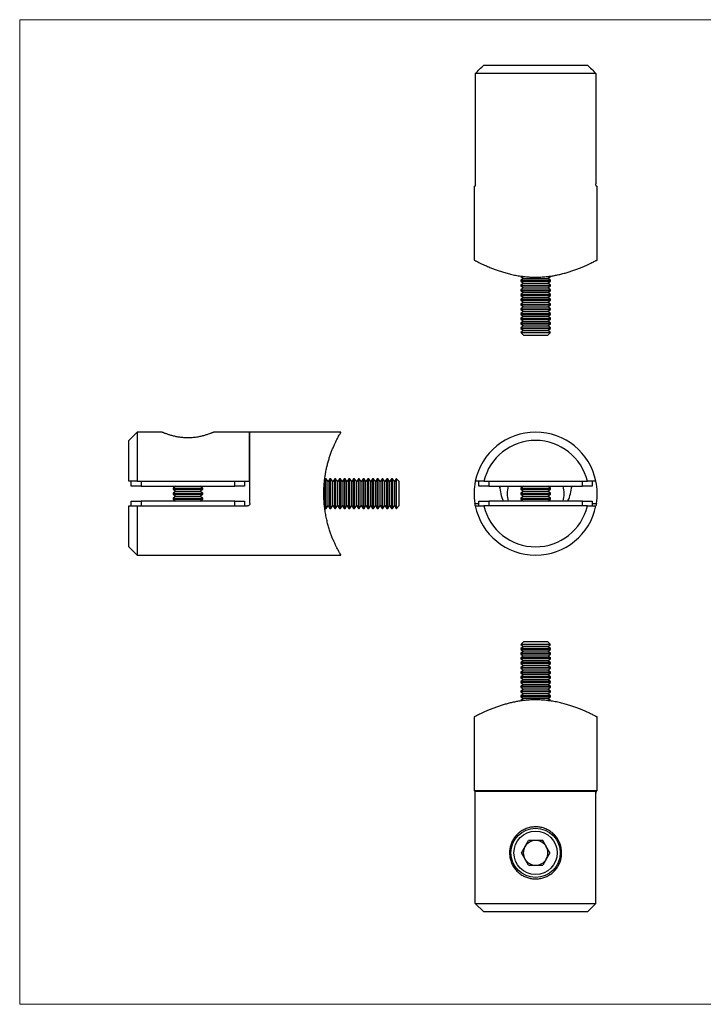
# Model space of a CAD drawing. Units: millimetres. Extents: x 5 to 292, y 5 to 205.
# Drawn here: x 5 to 144, y 5 to 205 of the extents above; entities that cross this region are included whole.
import ezdxf

# ---------------------------------------------------------------- set-up
doc = ezdxf.new("R2010")
doc.units = ezdxf.units.MM

msp = doc.modelspace()

# ---------------------------------------------------------------- linework, layer by layer
at = {"color": 7, "linetype": 'Continuous', "lineweight": 18}
for p, q in [((292, 205), (5, 205)), ((5, 205), (5, 5)), ((5, 5), (292, 5))]:
    msp.add_line(p, q, dxfattribs=at)
at = {"color": 7, "linetype": 'Continuous', "lineweight": 25}
for p, q in [((122, 194.08), (97.5, 194.08)), ((97.5, 194.08), (97.5, 171.68)), ((99.24, 195.78), (120.26, 195.78)), ((122, 194.08), (122, 171.68)), ((97.25, 171.18), (97.25, 156.18)), ((97.25, 171.18), (97.41, 171.18)), ((122.09, 171.18), (122.25, 171.18)), ((122.25, 156.18), (122.25, 171.18)), ((106.75, 152.91), (106.75, 152.83)), ((106.75, 152.83), (107.3, 152.44)), ((106.75, 152.83), (107.42, 152.83)), ((107.3, 152.44), (106.75, 152.06)), ((106.75, 152.06), (106.75, 151.87)), ((106.75, 152.06), (111.25, 152.06)), ((107.3, 152.44), (110.97, 152.44)), ((110.97, 152.44), (112.2, 152.44)), ((111.25, 152.06), (112.75, 152.06)), ((112.13, 152.83), (112.75, 152.83)), ((112.2, 152.44), (112.75, 152.83)), ((112.75, 152.06), (112.2, 152.44)), ((112.75, 152.83), (112.75, 152.91)), ((112.75, 151.87), (112.75, 152.06)), ((106.75, 151.87), (107.3, 151.48)), ((106.75, 151.87), (111.25, 151.87)), ((107.3, 151.48), (106.75, 151.09)), ((106.75, 151.09), (106.75, 150.91)), ((106.75, 151.09), (111.25, 151.09)), ((106.75, 150.91), (107.3, 150.52)), ((106.75, 150.91), (111.25, 150.91)), ((107.3, 150.52), (106.75, 150.13)), ((106.75, 150.13), (106.75, 149.95)), ((106.75, 150.13), (111.25, 150.13)), ((107.3, 151.48), (110.97, 151.48)), ((107.3, 150.52), (110.97, 150.52)), ((110.97, 151.48), (112.2, 151.48)), ((110.97, 150.52), (112.2, 150.52)), ((111.25, 151.87), (112.75, 151.87)), ((111.25, 151.09), (112.75, 151.09)), ((111.25, 150.91), (112.75, 150.91)), ((111.25, 150.13), (112.75, 150.13)), ((112.2, 151.48), (112.75, 151.87)), ((112.75, 151.09), (112.2, 151.48)), ((112.2, 150.52), (112.75, 150.91)), ((112.75, 150.13), (112.2, 150.52)), ((112.75, 150.91), (112.75, 151.09)), ((112.75, 149.95), (112.75, 150.13)), ((106.75, 149.95), (107.3, 149.56)), ((106.75, 149.95), (111.25, 149.95)), ((107.3, 149.56), (106.75, 149.17)), ((106.75, 149.17), (106.75, 148.98)), ((106.75, 149.17), (111.25, 149.17)), ((106.75, 148.98), (107.3, 148.6)), ((106.75, 148.98), (111.25, 148.98)), ((107.3, 148.6), (106.75, 148.21)), ((106.75, 148.21), (106.75, 148.02)), ((106.75, 148.21), (111.25, 148.21)), ((106.75, 148.02), (107.3, 147.63)), ((106.75, 148.02), (111.25, 148.02)), ((107.3, 149.56), (110.97, 149.56)), ((107.3, 148.6), (110.97, 148.6)), ((110.97, 149.56), (112.2, 149.56)), ((110.97, 148.6), (112.2, 148.6)), ((111.25, 149.95), (112.75, 149.95)), ((111.25, 149.17), (112.75, 149.17)), ((111.25, 148.98), (112.75, 148.98)), ((111.25, 148.21), (112.75, 148.21)), ((111.25, 148.02), (112.75, 148.02)), ((112.2, 149.56), (112.75, 149.95)), ((112.75, 149.17), (112.2, 149.56)), ((112.2, 148.6), (112.75, 148.98)), ((112.75, 148.21), (112.2, 148.6)), ((112.2, 147.63), (112.75, 148.02)), ((112.75, 148.98), (112.75, 149.17)), ((112.75, 148.02), (112.75, 148.21)), ((107.3, 147.63), (106.75, 147.25)), ((106.75, 147.25), (106.75, 147.06)), ((106.75, 147.25), (111.25, 147.25)), ((106.75, 147.06), (107.3, 146.67)), ((106.75, 147.06), (111.25, 147.06)), ((107.3, 146.67), (106.75, 146.28)), ((106.75, 146.28), (106.75, 146.1)), ((106.75, 146.28), (111.25, 146.28)), ((106.75, 146.1), (107.3, 145.71)), ((106.75, 146.1), (111.25, 146.1)), ((107.3, 147.63), (110.97, 147.63)), ((107.3, 146.67), (110.97, 146.67)), ((110.97, 147.63), (112.2, 147.63)), ((110.97, 146.67), (112.2, 146.67)), ((111.25, 147.25), (112.75, 147.25)), ((111.25, 147.06), (112.75, 147.06)), ((111.25, 146.28), (112.75, 146.28)), ((111.25, 146.1), (112.75, 146.1)), ((112.75, 147.25), (112.2, 147.63)), ((112.2, 146.67), (112.75, 147.06)), ((112.75, 146.28), (112.2, 146.67)), ((112.2, 145.71), (112.75, 146.1)), ((112.75, 147.06), (112.75, 147.25)), ((112.75, 146.1), (112.75, 146.28)), ((107.3, 145.71), (106.75, 145.32)), ((106.75, 145.32), (106.75, 145.14)), ((106.75, 145.32), (111.25, 145.32)), ((106.75, 145.14), (107.3, 144.75)), ((106.75, 145.14), (111.25, 145.14)), ((107.3, 144.75), (106.75, 144.36)), ((106.75, 144.36), (106.75, 144.17)), ((106.75, 144.36), (111.25, 144.36)), ((106.75, 144.17), (107.3, 143.79)), ((106.75, 144.17), (111.25, 144.17)), ((107.3, 145.71), (110.97, 145.71)), ((107.3, 144.75), (110.97, 144.75)), ((110.97, 145.71), (112.2, 145.71)), ((110.97, 144.75), (112.2, 144.75)), ((111.25, 145.32), (112.75, 145.32)), ((111.25, 145.14), (112.75, 145.14)), ((111.25, 144.36), (112.75, 144.36)), ((111.25, 144.17), (112.75, 144.17)), ((112.75, 145.32), (112.2, 145.71)), ((112.2, 144.75), (112.75, 145.14)), ((112.75, 144.36), (112.2, 144.75)), ((112.2, 143.79), (112.75, 144.17)), ((112.75, 145.14), (112.75, 145.32)), ((112.75, 144.17), (112.75, 144.36)), ((107.3, 143.79), (106.75, 143.4)), ((106.75, 143.4), (106.75, 143.21)), ((106.75, 143.4), (111.25, 143.4)), ((106.75, 143.21), (107.3, 142.82)), ((106.75, 143.21), (111.25, 143.21)), ((107.3, 142.82), (106.75, 142.44)), ((106.75, 142.44), (106.75, 142.25)), ((106.75, 142.44), (111.25, 142.44)), ((106.75, 142.25), (107.3, 141.86)), ((106.75, 142.25), (111.25, 142.25)), ((107.3, 143.79), (110.97, 143.79)), ((107.3, 142.82), (110.97, 142.82)), ((110.97, 143.79), (112.2, 143.79)), ((110.97, 142.82), (112.2, 142.82)), ((111.25, 143.4), (112.75, 143.4)), ((111.25, 143.21), (112.75, 143.21)), ((111.25, 142.44), (112.75, 142.44)), ((111.25, 142.25), (112.75, 142.25)), ((112.75, 143.4), (112.2, 143.79)), ((112.2, 142.82), (112.75, 143.21)), ((112.75, 142.44), (112.2, 142.82)), ((112.2, 141.86), (112.75, 142.25)), ((112.75, 143.21), (112.75, 143.4)), ((112.75, 142.25), (112.75, 142.44)), ((107.3, 141.86), (106.75, 141.47)), ((106.75, 141.47), (106.75, 141.46)), ((106.75, 141.47), (111.25, 141.47)), ((106.75, 141.46), (107.3, 140.9)), ((106.75, 141.46), (112.75, 141.46)), ((107.3, 141.86), (110.97, 141.86)), ((107.3, 140.9), (112.2, 140.9)), ((110.97, 141.86), (112.2, 141.86)), ((111.25, 141.47), (112.75, 141.47)), ((112.75, 141.47), (112.2, 141.86)), ((112.2, 140.9), (112.75, 141.46)), ((112.75, 141.46), (112.75, 141.47)), ((28.85, 121.23), (27.15, 119.53)), ((33.86, 121.23), (28.85, 121.23)), ((28.85, 121.23), (28.85, 111.23)), ((51.65, 121.23), (44.42, 121.23)), ((51.65, 111.23), (51.65, 121.23)), ((70.23, 121.23), (51.75, 121.23)), ((51.75, 106.73), (51.75, 121.23)), ((27.15, 111.23), (27.15, 119.53)), ((28.85, 111.23), (27.15, 111.23)), ((27.65, 110.23), (27.65, 111.23)), ((29.65, 110.23), (27.65, 110.23)), ((28.85, 111.23), (51.65, 111.23)), ((29.65, 111.23), (29.65, 110.23)), ((29.65, 110.23), (48.65, 110.23)), ((36.7, 110.23), (36.15, 109.84)), ((42.15, 109.84), (41.59, 110.23)), ((48.65, 110.23), (48.65, 111.23)), ((50.65, 110.23), (48.65, 110.23)), ((50.65, 111.23), (50.65, 110.23)), ((67.03, 111.73), (66.92, 111.58)), ((67.21, 111.73), (67.03, 111.73)), ((67.03, 106.13), (67.03, 111.73)), ((67.6, 111.18), (67.21, 111.73)), ((67.21, 106.13), (67.21, 111.73)), ((67.99, 111.73), (67.6, 111.18)), ((67.6, 106.61), (67.6, 111.18)), ((68.17, 111.73), (67.99, 111.73)), ((67.99, 106.13), (67.99, 111.73)), ((68.56, 111.18), (68.17, 111.73)), ((68.17, 106.13), (68.17, 111.73)), ((68.95, 111.73), (68.56, 111.18)), ((68.56, 106.61), (68.56, 111.18)), ((69.13, 111.73), (68.95, 111.73)), ((68.95, 106.13), (68.95, 111.73)), ((69.52, 111.18), (69.13, 111.73)), ((69.13, 106.13), (69.13, 111.73)), ((69.91, 111.73), (69.52, 111.18)), ((69.52, 106.61), (69.52, 111.18)), ((70.1, 111.73), (69.91, 111.73)), ((69.91, 106.13), (69.91, 111.73)), ((70.49, 111.18), (70.1, 111.73)), ((70.1, 106.13), (70.1, 111.73)), ((70.87, 111.73), (70.49, 111.18)), ((70.49, 106.61), (70.49, 111.18)), ((71.06, 111.73), (70.87, 111.73)), ((70.87, 106.13), (70.87, 111.73)), ((71.45, 111.18), (71.06, 111.73)), ((71.06, 106.13), (71.06, 111.73)), ((71.84, 111.73), (71.45, 111.18)), ((71.45, 106.61), (71.45, 111.18)), ((72.02, 111.73), (71.84, 111.73)), ((71.84, 106.13), (71.84, 111.73)), ((72.41, 111.18), (72.02, 111.73)), ((72.02, 106.13), (72.02, 111.73)), ((72.8, 111.73), (72.41, 111.18)), ((72.41, 106.61), (72.41, 111.18)), ((72.98, 111.73), (72.8, 111.73)), ((72.8, 106.13), (72.8, 111.73)), ((73.37, 111.18), (72.98, 111.73)), ((72.98, 106.13), (72.98, 111.73)), ((73.76, 111.73), (73.37, 111.18)), ((73.37, 106.61), (73.37, 111.18)), ((73.94, 111.73), (73.76, 111.73)), ((73.76, 106.13), (73.76, 111.73)), ((74.33, 111.18), (73.94, 111.73)), ((73.94, 106.13), (73.94, 111.73)), ((74.72, 111.73), (74.33, 111.18)), ((74.33, 106.61), (74.33, 111.18)), ((74.91, 111.73), (74.72, 111.73)), ((74.72, 106.13), (74.72, 111.73)), ((75.29, 111.18), (74.91, 111.73)), ((74.91, 106.13), (74.91, 111.73)), ((75.68, 111.73), (75.29, 111.18)), ((75.29, 106.61), (75.29, 111.18)), ((75.87, 111.73), (75.68, 111.73)), ((75.68, 106.13), (75.68, 111.73)), ((76.26, 111.18), (75.87, 111.73)), ((75.87, 106.13), (75.87, 111.73)), ((76.64, 111.73), (76.26, 111.18)), ((76.26, 106.61), (76.26, 111.18)), ((76.83, 111.73), (76.64, 111.73)), ((76.64, 106.13), (76.64, 111.73)), ((77.22, 111.18), (76.83, 111.73)), ((76.83, 106.13), (76.83, 111.73)), ((77.61, 111.73), (77.22, 111.18)), ((77.22, 106.61), (77.22, 111.18)), ((77.79, 111.73), (77.61, 111.73)), ((77.61, 106.13), (77.61, 111.73)), ((78.18, 111.18), (77.79, 111.73)), ((77.79, 106.13), (77.79, 111.73)), ((78.57, 111.73), (78.18, 111.18)), ((78.18, 106.61), (78.18, 111.18)), ((78.75, 111.73), (78.57, 111.73)), ((78.57, 106.13), (78.57, 111.73)), ((79.14, 111.18), (78.75, 111.73)), ((78.75, 106.13), (78.75, 111.73)), ((79.53, 111.73), (79.14, 111.18)), ((79.14, 106.61), (79.14, 111.18)), ((79.72, 111.73), (79.53, 111.73)), ((79.53, 106.13), (79.53, 111.73)), ((80.1, 111.18), (79.72, 111.73)), ((79.72, 106.13), (79.72, 111.73)), ((80.49, 111.73), (80.1, 111.18)), ((80.1, 106.61), (80.1, 111.18)), ((80.68, 111.73), (80.49, 111.73)), ((80.49, 106.13), (80.49, 111.73)), ((81.07, 111.18), (80.68, 111.73)), ((80.68, 106.13), (80.68, 111.73)), ((81.45, 111.73), (81.07, 111.18)), ((81.07, 106.61), (81.07, 111.18)), ((81.47, 111.73), (81.45, 111.73)), ((81.45, 106.13), (81.45, 111.73)), ((82.03, 111.18), (81.47, 111.73)), ((81.47, 110.23), (81.47, 111.73)), ((81.47, 105.73), (81.47, 110.23)), ((82.03, 109.95), (82.03, 111.18)), ((99.24, 111.23), (97.5, 111.23)), ((98.25, 110.23), (98.25, 111.23)), ((100.25, 110.23), (98.25, 110.23)), ((99.24, 111.23), (120.26, 111.23)), ((100.25, 111.23), (100.25, 110.23)), ((100.25, 110.23), (119.25, 110.23)), ((102.49, 109.92), (102.52, 110.23)), ((107.3, 110.23), (106.75, 109.84)), ((112.75, 109.84), (112.2, 110.23)), ((116.97, 110.23), (117.01, 110)), ((119.25, 110.23), (119.25, 111.23)), ((121.25, 110.23), (119.25, 110.23)), ((122, 111.23), (120.26, 111.23)), ((121.25, 111.23), (121.25, 110.23)), ((36.15, 109.84), (36.15, 109.62)), ((36.15, 109.84), (42.15, 109.84)), ((36.15, 109.62), (36.7, 109.23)), ((36.15, 109.62), (42.15, 109.62)), ((36.7, 109.23), (36.15, 108.84)), ((36.15, 108.84), (36.15, 108.62)), ((36.15, 108.84), (42.15, 108.84)), ((36.15, 108.62), (36.7, 108.23)), ((36.15, 108.62), (42.15, 108.62)), ((36.7, 108.23), (36.15, 107.84)), ((36.7, 109.23), (41.59, 109.23)), ((36.7, 108.23), (41.59, 108.23)), ((41.59, 109.23), (42.15, 109.62)), ((42.15, 108.84), (41.59, 109.23)), ((41.59, 108.23), (42.15, 108.62)), ((42.15, 107.84), (41.59, 108.23)), ((42.15, 109.62), (42.15, 109.84)), ((42.15, 108.62), (42.15, 108.84)), ((82.03, 106.29), (82.03, 109.95)), ((106.75, 109.84), (106.75, 109.62)), ((106.75, 109.84), (112.75, 109.84)), ((106.75, 109.62), (107.3, 109.23)), ((106.75, 109.62), (112.75, 109.62)), ((107.3, 109.23), (106.75, 108.84)), ((106.75, 108.84), (106.75, 108.62)), ((106.75, 108.84), (112.75, 108.84)), ((106.75, 108.62), (107.3, 108.23)), ((106.75, 108.62), (112.75, 108.62)), ((107.3, 108.23), (106.75, 107.84)), ((107.3, 109.23), (112.2, 109.23)), ((107.3, 108.23), (112.2, 108.23)), ((112.2, 109.23), (112.75, 109.62)), ((112.75, 108.84), (112.2, 109.23)), ((112.2, 108.23), (112.75, 108.62)), ((112.75, 107.84), (112.2, 108.23)), ((112.75, 109.62), (112.75, 109.84)), ((112.75, 108.62), (112.75, 108.84)), ((27.15, 97.93), (27.15, 106.23)), ((27.65, 106.23), (27.65, 107.23)), ((27.65, 107.23), (29.65, 107.23)), ((28.85, 106.23), (28.85, 96.23)), ((28.85, 106.23), (51.25, 106.23)), ((29.65, 107.23), (29.65, 106.23)), ((48.65, 107.23), (29.65, 107.23)), ((36.15, 107.84), (36.15, 107.62)), ((36.15, 107.84), (42.15, 107.84)), ((36.15, 107.62), (36.7, 107.23)), ((36.15, 107.62), (42.15, 107.62)), ((41.59, 107.23), (42.15, 107.62)), ((42.15, 107.62), (42.15, 107.84)), ((48.65, 106.23), (48.65, 107.23)), ((48.65, 107.23), (50.65, 107.23)), ((50.65, 107.23), (50.65, 106.23)), ((67.03, 105.73), (67.03, 106.13)), ((67.21, 105.73), (67.6, 106.29)), ((67.21, 105.73), (67.21, 106.13)), ((67.6, 106.29), (67.6, 106.61)), ((67.6, 106.29), (67.99, 105.73)), ((67.99, 105.73), (67.99, 106.13)), ((68.17, 105.73), (68.56, 106.29)), ((68.17, 105.73), (68.17, 106.13)), ((68.56, 106.29), (68.56, 106.61)), ((68.56, 106.29), (68.95, 105.73)), ((68.95, 105.73), (68.95, 106.13)), ((69.13, 105.73), (69.52, 106.29)), ((69.13, 105.73), (69.13, 106.13)), ((69.52, 106.29), (69.52, 106.61)), ((69.52, 106.29), (69.91, 105.73)), ((69.91, 105.73), (69.91, 106.13)), ((70.1, 105.73), (70.49, 106.29)), ((70.1, 105.73), (70.1, 106.13)), ((70.49, 106.29), (70.49, 106.61)), ((70.49, 106.29), (70.87, 105.73)), ((70.87, 105.73), (70.87, 106.13)), ((71.06, 105.73), (71.45, 106.29)), ((71.06, 105.73), (71.06, 106.13)), ((71.45, 106.29), (71.45, 106.61)), ((71.45, 106.29), (71.84, 105.73)), ((71.84, 105.73), (71.84, 106.13)), ((72.02, 105.73), (72.41, 106.29)), ((72.02, 105.73), (72.02, 106.13)), ((72.41, 106.29), (72.41, 106.61)), ((72.41, 106.29), (72.8, 105.73)), ((72.8, 105.73), (72.8, 106.13)), ((72.98, 105.73), (73.37, 106.29)), ((72.98, 105.73), (72.98, 106.13)), ((73.37, 106.29), (73.37, 106.61)), ((73.37, 106.29), (73.76, 105.73)), ((73.76, 105.73), (73.76, 106.13)), ((73.94, 105.73), (74.33, 106.29)), ((73.94, 105.73), (73.94, 106.13)), ((74.33, 106.29), (74.33, 106.61)), ((74.33, 106.29), (74.72, 105.73)), ((74.72, 105.73), (74.72, 106.13)), ((74.91, 105.73), (75.29, 106.29)), ((74.91, 105.73), (74.91, 106.13)), ((75.29, 106.29), (75.29, 106.61)), ((75.29, 106.29), (75.68, 105.73)), ((75.68, 105.73), (75.68, 106.13)), ((75.87, 105.73), (76.26, 106.29)), ((75.87, 105.73), (75.87, 106.13)), ((76.26, 106.29), (76.26, 106.61)), ((76.26, 106.29), (76.64, 105.73)), ((76.64, 105.73), (76.64, 106.13)), ((76.83, 105.73), (77.22, 106.29)), ((76.83, 105.73), (76.83, 106.13)), ((77.22, 106.29), (77.22, 106.61)), ((77.22, 106.29), (77.61, 105.73)), ((77.61, 105.73), (77.61, 106.13)), ((77.79, 105.73), (78.18, 106.29)), ((77.79, 105.73), (77.79, 106.13)), ((78.18, 106.29), (78.18, 106.61)), ((78.18, 106.29), (78.57, 105.73)), ((78.57, 105.73), (78.57, 106.13)), ((78.75, 105.73), (79.14, 106.29)), ((78.75, 105.73), (78.75, 106.13)), ((79.14, 106.29), (79.14, 106.61)), ((79.14, 106.29), (79.53, 105.73)), ((79.53, 105.73), (79.53, 106.13)), ((79.72, 105.73), (80.1, 106.29)), ((79.72, 105.73), (79.72, 106.13)), ((80.1, 106.29), (80.1, 106.61)), ((80.1, 106.29), (80.49, 105.73)), ((80.49, 105.73), (80.49, 106.13)), ((80.68, 105.73), (81.07, 106.29)), ((80.68, 105.73), (80.68, 106.13)), ((81.07, 106.29), (81.07, 106.61)), ((81.07, 106.29), (81.45, 105.73)), ((81.45, 105.73), (81.45, 106.13)), ((81.47, 105.73), (82.03, 106.29)), ((98.25, 106.23), (98.25, 107.23)), ((98.25, 107.23), (100.25, 107.23)), ((120.26, 106.23), (99.24, 106.23)), ((100.25, 107.23), (100.25, 106.23)), ((119.25, 107.23), (100.25, 107.23)), ((106.75, 107.84), (106.75, 107.62)), ((106.75, 107.84), (112.75, 107.84)), ((106.75, 107.62), (107.3, 107.23)), ((106.75, 107.62), (112.75, 107.62)), ((112.2, 107.23), (112.75, 107.62)), ((112.75, 107.62), (112.75, 107.84)), ((119.25, 106.23), (119.25, 107.23)), ((119.25, 107.23), (121.25, 107.23)), ((121.25, 107.23), (121.25, 106.23)), ((66.92, 105.88), (67.03, 105.73)), ((67.03, 105.73), (67.21, 105.73)), ((67.99, 105.73), (68.17, 105.73)), ((68.95, 105.73), (69.13, 105.73)), ((69.91, 105.73), (70.1, 105.73)), ((70.87, 105.73), (71.06, 105.73)), ((71.84, 105.73), (72.02, 105.73)), ((72.8, 105.73), (72.98, 105.73)), ((73.76, 105.73), (73.94, 105.73)), ((74.72, 105.73), (74.91, 105.73)), ((75.68, 105.73), (75.87, 105.73)), ((76.64, 105.73), (76.83, 105.73)), ((77.61, 105.73), (77.79, 105.73)), ((78.57, 105.73), (78.75, 105.73)), ((79.53, 105.73), (79.72, 105.73)), ((80.49, 105.73), (80.68, 105.73)), ((81.45, 105.73), (81.47, 105.73)), ((27.15, 97.93), (28.85, 96.23)), ((28.85, 96.23), (70.23, 96.23)), ((107.3, 78.64), (106.75, 78.08)), ((106.75, 78.08), (106.75, 78.06)), ((112.35, 78.08), (106.75, 78.08)), ((106.75, 78.06), (107.3, 77.67)), ((112.75, 78.06), (106.75, 78.06)), ((111.87, 78.64), (107.3, 78.64)), ((112.2, 78.64), (111.87, 78.64)), ((112.75, 78.08), (112.2, 78.64)), ((112.2, 77.67), (112.75, 78.06)), ((112.75, 78.08), (112.35, 78.08)), ((112.75, 78.06), (112.75, 78.08)), ((107.3, 77.67), (106.75, 77.29)), ((106.75, 77.29), (106.75, 77.1)), ((112.75, 77.29), (106.75, 77.29)), ((106.75, 77.1), (107.3, 76.71)), ((112.75, 77.1), (106.75, 77.1)), ((107.3, 76.71), (106.75, 76.32)), ((106.75, 76.32), (106.75, 76.14)), ((112.75, 76.32), (106.75, 76.32)), ((106.75, 76.14), (107.3, 75.75)), ((112.75, 76.14), (106.75, 76.14)), ((112.2, 77.67), (107.3, 77.67)), ((112.2, 76.71), (107.3, 76.71)), ((112.75, 77.29), (112.2, 77.67)), ((112.2, 76.71), (112.75, 77.1)), ((112.75, 76.32), (112.2, 76.71)), ((112.2, 75.75), (112.75, 76.14)), ((112.75, 77.1), (112.75, 77.29)), ((112.75, 76.14), (112.75, 76.32)), ((107.3, 75.75), (106.75, 75.36)), ((106.75, 75.36), (106.75, 75.18)), ((112.75, 75.36), (106.75, 75.36)), ((106.75, 75.18), (107.3, 74.79)), ((112.75, 75.18), (106.75, 75.18)), ((107.3, 74.79), (106.75, 74.4)), ((106.75, 74.4), (106.75, 74.22)), ((112.75, 74.4), (106.75, 74.4)), ((106.75, 74.22), (107.3, 73.83)), ((112.75, 74.22), (106.75, 74.22)), ((112.2, 75.75), (107.3, 75.75)), ((112.2, 74.79), (107.3, 74.79)), ((112.75, 75.36), (112.2, 75.75)), ((112.2, 74.79), (112.75, 75.18)), ((112.75, 74.4), (112.2, 74.79)), ((112.2, 73.83), (112.75, 74.22)), ((112.75, 75.18), (112.75, 75.36)), ((112.75, 74.22), (112.75, 74.4)), ((107.3, 73.83), (106.75, 73.44)), ((106.75, 73.44), (106.75, 73.25)), ((112.75, 73.44), (106.75, 73.44)), ((106.75, 73.25), (107.3, 72.87)), ((112.75, 73.25), (106.75, 73.25)), ((107.3, 72.87), (106.75, 72.48)), ((106.75, 72.48), (106.75, 72.29)), ((112.75, 72.48), (106.75, 72.48)), ((106.75, 72.29), (107.3, 71.9)), ((112.75, 72.29), (106.75, 72.29)), ((112.2, 73.83), (107.3, 73.83)), ((112.2, 72.87), (107.3, 72.87)), ((112.75, 73.44), (112.2, 73.83)), ((112.2, 72.87), (112.75, 73.25)), ((112.75, 72.48), (112.2, 72.87)), ((112.2, 71.9), (112.75, 72.29)), ((112.75, 73.25), (112.75, 73.44)), ((112.75, 72.29), (112.75, 72.48)), ((107.3, 71.9), (106.75, 71.51)), ((106.75, 71.51), (106.75, 71.33)), ((112.75, 71.51), (106.75, 71.51)), ((106.75, 71.33), (107.3, 70.94)), ((112.75, 71.33), (106.75, 71.33)), ((107.3, 70.94), (106.75, 70.55)), ((106.75, 70.55), (106.75, 70.37)), ((112.75, 70.55), (106.75, 70.55)), ((106.75, 70.37), (107.3, 69.98)), ((112.75, 70.37), (106.75, 70.37)), ((112.2, 71.9), (107.3, 71.9)), ((112.2, 70.94), (107.3, 70.94)), ((112.75, 71.51), (112.2, 71.9)), ((112.2, 70.94), (112.75, 71.33)), ((112.75, 70.55), (112.2, 70.94)), ((112.2, 69.98), (112.75, 70.37)), ((112.75, 71.33), (112.75, 71.51)), ((112.75, 70.37), (112.75, 70.55)), ((107.3, 69.98), (106.75, 69.59)), ((106.75, 69.59), (106.75, 69.41)), ((112.75, 69.59), (106.75, 69.59)), ((106.75, 69.41), (107.3, 69.02)), ((112.75, 69.41), (106.75, 69.41)), ((107.3, 69.02), (106.75, 68.63)), ((106.75, 68.63), (106.75, 68.44)), ((112.75, 68.63), (106.75, 68.63)), ((106.75, 68.44), (107.3, 68.06)), ((112.75, 68.44), (106.75, 68.44)), ((107.3, 68.06), (106.75, 67.67)), ((112.2, 69.98), (107.3, 69.98)), ((112.2, 69.02), (107.3, 69.02)), ((112.2, 68.06), (107.3, 68.06)), ((112.75, 69.59), (112.2, 69.98)), ((112.2, 69.02), (112.75, 69.41)), ((112.75, 68.63), (112.2, 69.02)), ((112.2, 68.06), (112.75, 68.44)), ((112.75, 67.67), (112.2, 68.06)), ((112.75, 69.41), (112.75, 69.59)), ((112.75, 68.44), (112.75, 68.63)), ((106.75, 67.67), (106.75, 67.48)), ((112.75, 67.67), (106.75, 67.67)), ((106.75, 67.48), (107.3, 67.09)), ((112.75, 67.48), (106.75, 67.48)), ((107.3, 67.09), (106.75, 66.71)), ((106.75, 66.71), (106.75, 66.63)), ((107.37, 66.71), (106.75, 66.71)), ((112.2, 67.09), (107.3, 67.09)), ((112.75, 66.71), (112.09, 66.71)), ((112.2, 67.09), (112.75, 67.48)), ((112.75, 66.71), (112.2, 67.09)), ((112.75, 67.48), (112.75, 67.67)), ((112.75, 66.62), (112.75, 66.71)), ((97.25, 63.36), (97.25, 48.36)), ((122.25, 48.36), (122.25, 63.36)), ((122.25, 48.36), (97.25, 48.36)), ((97.5, 25.46), (97.5, 48.26)), ((122, 48.26), (97.5, 48.26)), ((122, 25.46), (122, 48.26)), ((106.85, 35.76), (108.3, 38.27)), ((111.2, 38.27), (108.3, 38.27)), ((112.65, 35.76), (111.2, 38.27)), ((108.3, 33.25), (106.85, 35.76)), ((112.65, 35.76), (111.2, 33.25)), ((108.3, 33.25), (111.2, 33.25)), ((97.5, 25.46), (122, 25.46)), ((99.24, 23.76), (97.5, 25.46)), ((122, 25.46), (120.26, 23.76)), ((120.26, 23.76), (99.24, 23.76))]:
    msp.add_line(p, q, dxfattribs=at)
at = {"color": 8, "linetype": 'Continuous', "lineweight": 25}
for p, q in [((97.41, 106.73), (98.25, 106.73)), ((121.25, 106.73), (122.09, 106.73))]:
    msp.add_line(p, q, dxfattribs=at)
at = {"color": 7, "linetype": 'Continuous', "lineweight": 25}
for radius in [5, 4.4]:
    msp.add_circle((109.75, 35.76), radius, dxfattribs=at)
for centre, radius, start, end in [((109.75, 108.73), 12.5, 11.537, 168.463), ((109.75, 108.73), 10.8, 13.3843, 166.6157), ((109.75, 108.73), 12.5, 168.463, 189.2069), ((109.75, 108.73), 5.78, 164.972, 195.028), ((109.75, 108.73), 5.78, 344.972, 15.028), ((109.75, 108.73), 12.5, 350.7931, 11.537), ((109.75, 108.73), 12.5, 191.537, 348.463), ((109.75, 108.73), 10.8, 193.3843, 346.6157), ((109.75, 35.76), 2.51, 90, 150), ((109.75, 35.76), 2.51, 30, 90), ((109.75, 35.76), 2.51, 150, 210), ((109.75, 35.76), 2.51, 330, 30), ((109.75, 35.76), 2.51, 210, 270), ((109.75, 35.76), 2.51, 270, 330)]:
    msp.add_arc(centre, radius, start, end, dxfattribs=at)
for start_param, end_param in [(1.621896, 2.026002), (4.257183, 4.661289)]:
    msp.add_ellipse((109.75, 110.63), major_axis=(0, 7.72), ratio=0.945519, start_param=start_param, end_param=end_param, dxfattribs=at)
for points in [[(97.5, 194.08), (98.08, 194.65), (98.66, 195.22), (99.24, 195.78)], [(120.26, 195.78), (120.84, 195.22), (121.42, 194.65), (122, 194.08)], [(27.15, 106.23), (27.71, 106.23), (28.28, 106.23), (28.85, 106.23)], [(97.5, 106.23), (98.08, 106.23), (98.66, 106.23), (99.24, 106.23)], [(120.26, 106.23), (120.84, 106.23), (121.42, 106.23), (122, 106.23)]]:
    msp.add_open_spline(points, degree=3, dxfattribs=at)
for points, knots in [([(97.5, 171.68), (97.5, 171.55), (97.49, 171.42), (97.46, 171.23), (97.43, 171.18), (97.41, 171.18)], [0, 0, 0, 0, 0.5, 0.5, 1, 1, 1, 1]), ([(122.09, 171.18), (122.07, 171.18), (122.04, 171.23), (122.01, 171.42), (122, 171.55), (122, 171.68)], [0, 0, 0, 0, 0.5, 0.5, 1, 1, 1, 1]), ([(97.25, 156.18), (97.25, 156.18), (97.24, 156.18), (97.27, 156.17), (97.35, 156.13), (97.5, 156.05), (97.72, 155.94), (98.01, 155.79), (98.4, 155.6), (98.91, 155.36), (99.59, 155.05), (100.35, 154.73), (101.17, 154.4), (101.95, 154.11), (102.8, 153.83), (103.71, 153.55), (104.67, 153.3), (105.7, 153.08), (106.78, 152.9), (107.83, 152.78), (108.82, 152.71), (109.44, 152.7), (109.75, 152.69)], [0, 0, 0, 0, 0.004144, 0.042628, 0.081298, 0.127814, 0.174646, 0.221868, 0.269392, 0.329902, 0.390982, 0.46509, 0.518525, 0.5723, 0.626605, 0.681646, 0.736823, 0.792443, 0.84958, 0.907301, 0.953479, 1, 1, 1, 1]), ([(109.75, 152.69), (110.11, 152.7), (110.83, 152.71), (111.83, 152.79), (112.74, 152.9), (113.59, 153.04), (114.45, 153.22), (115.31, 153.42), (116.14, 153.66), (116.95, 153.91), (117.74, 154.18), (118.49, 154.46), (119.19, 154.75), (119.84, 155.03), (120.44, 155.29), (120.97, 155.54), (121.42, 155.76), (121.77, 155.94), (122.02, 156.06), (122.18, 156.14), (122.25, 156.18), (122.24, 156.18), (122.24, 156.18)], [0, 0, 0, 0, 0.053957, 0.108466, 0.151361, 0.194507, 0.24242, 0.29064, 0.339188, 0.388089, 0.44015, 0.492528, 0.545392, 0.598926, 0.654369, 0.710234, 0.767508, 0.825308, 0.876712, 0.928541, 0.981048, 1, 1, 1, 1]), ([(44.42, 121.22), (44.43, 121.23), (44.44, 121.23), (44.4, 121.21), (44.3, 121.17), (44.15, 121.11), (43.93, 121.02), (43.67, 120.92), (43.35, 120.81), (42.98, 120.69), (42.56, 120.56), (42.08, 120.42), (41.56, 120.31), (41.15, 120.23), (40.72, 120.16), (40.27, 120.11), (39.82, 120.07), (39.24, 120.05), (38.67, 120.06), (38.12, 120.1), (37.58, 120.16), (37.08, 120.24), (36.6, 120.34), (36.12, 120.45), (35.67, 120.57), (35.27, 120.7), (34.98, 120.8), (34.72, 120.89), (34.48, 120.98), (34.28, 121.06), (34.07, 121.14), (33.93, 121.2), (33.86, 121.23), (33.86, 121.23), (33.86, 121.23)], [0, 0, 0, 0, 0.016364, 0.042741, 0.066846, 0.115838, 0.140769, 0.165663, 0.216197, 0.241878, 0.268576, 0.322841, 0.350478, 0.37751, 0.404752, 0.432688, 0.46088, 0.485787, 0.536542, 0.562457, 0.586215, 0.634465, 0.658993, 0.684226, 0.735441, 0.761467, 0.788564, 0.815848, 0.843743, 0.871856, 0.898438, 0.952636, 0.980347, 1, 1, 1, 1]), ([(70.23, 96.23), (70.23, 96.24), (70.21, 96.26), (70.12, 96.42), (70.01, 96.62), (69.88, 96.84), (69.71, 97.14), (69.5, 97.52), (69.27, 97.97), (69.02, 98.5), (68.75, 99.1), (68.47, 99.77), (68.18, 100.52), (67.9, 101.33), (67.64, 102.22), (67.39, 103.18), (67.17, 104.2), (66.99, 105.25), (66.87, 106.28), (66.78, 107.31), (66.74, 108.36), (66.75, 109.38), (66.8, 110.36), (66.88, 111.29), (66.99, 112.2), (67.14, 113.1), (67.32, 113.97), (67.52, 114.8), (67.74, 115.61), (67.99, 116.39), (68.26, 117.15), (68.54, 117.87), (68.83, 118.54), (69.11, 119.15), (69.38, 119.71), (69.64, 120.19), (69.86, 120.6), (70.04, 120.9), (70.16, 121.1), (70.22, 121.21), (70.23, 121.22), (70.23, 121.22)], [0, 0, 0, 0, 0.0299403, 0.0602577, 0.078714, 0.0972492, 0.1211879, 0.1452791, 0.1695902, 0.194041, 0.2200715, 0.2462606, 0.272693, 0.2994598, 0.3271819, 0.3551144, 0.3837512, 0.4126515, 0.4383539, 0.4642681, 0.4905221, 0.5172477, 0.5406623, 0.5642426, 0.588072, 0.6120646, 0.6358272, 0.6597359, 0.6838584, 0.7081183, 0.7342078, 0.7604583, 0.786954, 0.8137856, 0.8415187, 0.8694611, 0.8981127, 0.9270361, 0.9525702, 0.9783271, 1, 1, 1, 1]), ([(51.75, 106.73), (51.75, 106.6), (51.69, 106.47), (51.51, 106.29), (51.38, 106.23), (51.25, 106.23)], [0, 0, 0, 0, 0.5, 0.5, 1, 1, 1, 1]), ([(97.5, 106.23), (97.5, 106.23), (97.49, 106.29), (97.46, 106.47), (97.43, 106.6), (97.41, 106.73)], [0, 0, 0, 0, 0.5, 0.5, 1, 1, 1, 1]), ([(122.09, 106.73), (122.07, 106.6), (122.04, 106.47), (122.01, 106.29), (122, 106.23), (122, 106.23)], [0, 0, 0, 0, 0.5, 0.5, 1, 1, 1, 1]), ([(122.24, 63.36), (122.24, 63.36), (122.24, 63.36), (122.15, 63.41), (122, 63.49), (121.77, 63.6), (121.47, 63.75), (121.11, 63.93), (120.69, 64.13), (120.2, 64.35), (119.64, 64.6), (119.01, 64.87), (118.3, 65.15), (117.52, 65.43), (116.68, 65.72), (115.77, 65.99), (114.78, 66.25), (113.74, 66.47), (112.68, 66.64), (111.64, 66.77), (110.61, 66.83), (109.56, 66.85), (108.56, 66.82), (107.61, 66.74), (106.73, 66.63), (105.85, 66.49), (105, 66.31), (104.16, 66.11), (103.35, 65.88), (102.57, 65.63), (101.8, 65.37), (101.05, 65.09), (100.33, 64.8), (99.67, 64.52), (99.07, 64.25), (98.55, 64.01), (98.1, 63.79), (97.74, 63.61), (97.49, 63.48), (97.34, 63.4), (97.26, 63.36), (97.25, 63.36), (97.25, 63.36)], [0, 0, 0, 0, 0.017252, 0.040687, 0.064309, 0.088096, 0.112067, 0.135847, 0.159792, 0.183878, 0.20812, 0.234209, 0.260459, 0.286954, 0.313785, 0.341518, 0.36946, 0.398111, 0.427034, 0.452568, 0.478324, 0.504564, 0.53106, 0.553653, 0.57642, 0.599337, 0.622416, 0.646087, 0.669911, 0.693867, 0.717967, 0.744695, 0.771776, 0.799037, 0.826673, 0.854174, 0.881892, 0.910343, 0.939068, 0.960201, 0.981454, 1, 1, 1, 1]), ([(97.5, 47.86), (97.5, 47.99), (97.49, 48.12), (97.46, 48.3), (97.43, 48.36), (97.41, 48.36)], [0, 0, 0, 0, 0.5, 0.5, 1, 1, 1, 1]), ([(103.45, 48.36), (103.49, 48.35), (103.55, 48.34), (103.61, 48.28), (103.63, 48.26)], [0, 0, 0, 0, 0.708884, 1, 1, 1, 1]), ([(115.86, 48.26), (115.86, 48.26), (115.91, 48.31), (115.97, 48.35), (116.03, 48.35), (116.05, 48.36)], [0, 0, 0, 0, 0.052654, 0.658411, 1, 1, 1, 1]), ([(122.09, 48.36), (122.07, 48.36), (122.04, 48.3), (122.01, 48.12), (122, 47.99), (122, 47.86)], [0, 0, 0, 0, 0.5, 0.5, 1, 1, 1, 1]), ([(109.75, 30.46), (109.61, 30.47), (109.19, 30.48), (108.63, 30.57), (108.08, 30.73), (107.56, 30.93), (107.06, 31.18), (106.6, 31.5), (106.15, 31.86), (105.75, 32.27), (105.39, 32.74), (105.15, 33.12), (104.94, 33.53), (104.77, 33.96), (104.63, 34.39), (104.5, 34.98), (104.45, 35.57), (104.47, 36.15), (104.53, 36.7), (104.65, 37.23), (104.84, 37.74), (105.06, 38.24), (105.34, 38.71), (105.68, 39.15), (106.07, 39.58), (106.52, 39.97), (107.02, 40.3), (107.42, 40.51), (107.84, 40.7), (108.28, 40.85), (108.72, 40.95), (109.3, 41.04), (109.88, 41.06), (110.45, 41.01), (111, 40.91), (111.53, 40.75), (112.03, 40.54), (112.52, 40.28), (112.98, 39.96), (113.41, 39.59), (113.81, 39.17), (114.17, 38.69), (114.47, 38.17), (114.66, 37.76), (114.81, 37.33), (114.93, 36.88), (115, 36.43), (115.05, 35.85), (115.03, 35.28), (114.95, 34.72), (114.82, 34.19), (114.63, 33.69), (114.39, 33.2), (114.11, 32.73), (113.76, 32.28), (113.36, 31.88), (113.02, 31.59), (112.66, 31.33), (112.26, 31.09), (111.85, 30.89), (111.28, 30.68), (110.69, 30.53), (110.13, 30.47), (109.86, 30.47), (109.75, 30.46)], [0, 0, 0, 0, 0.012412, 0.03768, 0.050566, 0.062977, 0.08819, 0.101014, 0.114014, 0.140415, 0.153843, 0.167466, 0.181188, 0.195238, 0.209408, 0.222334, 0.248699, 0.262182, 0.274117, 0.298385, 0.310739, 0.32296, 0.347759, 0.360357, 0.373631, 0.400605, 0.414338, 0.427893, 0.441552, 0.455548, 0.469667, 0.482342, 0.508169, 0.521357, 0.53341, 0.557907, 0.570373, 0.58282, 0.608088, 0.620929, 0.634278, 0.661411, 0.67523, 0.688747, 0.702368, 0.716336, 0.730432, 0.742887, 0.768265, 0.781223, 0.793102, 0.817227, 0.829492, 0.842109, 0.867717, 0.88073, 0.894279, 0.907922, 0.921869, 0.935926, 0.949218, 0.976318, 0.990173, 1, 1, 1, 1])]:
    msp.add_open_spline(points, degree=3, knots=knots, dxfattribs=at)

doc.saveas('drawing.dxf')
